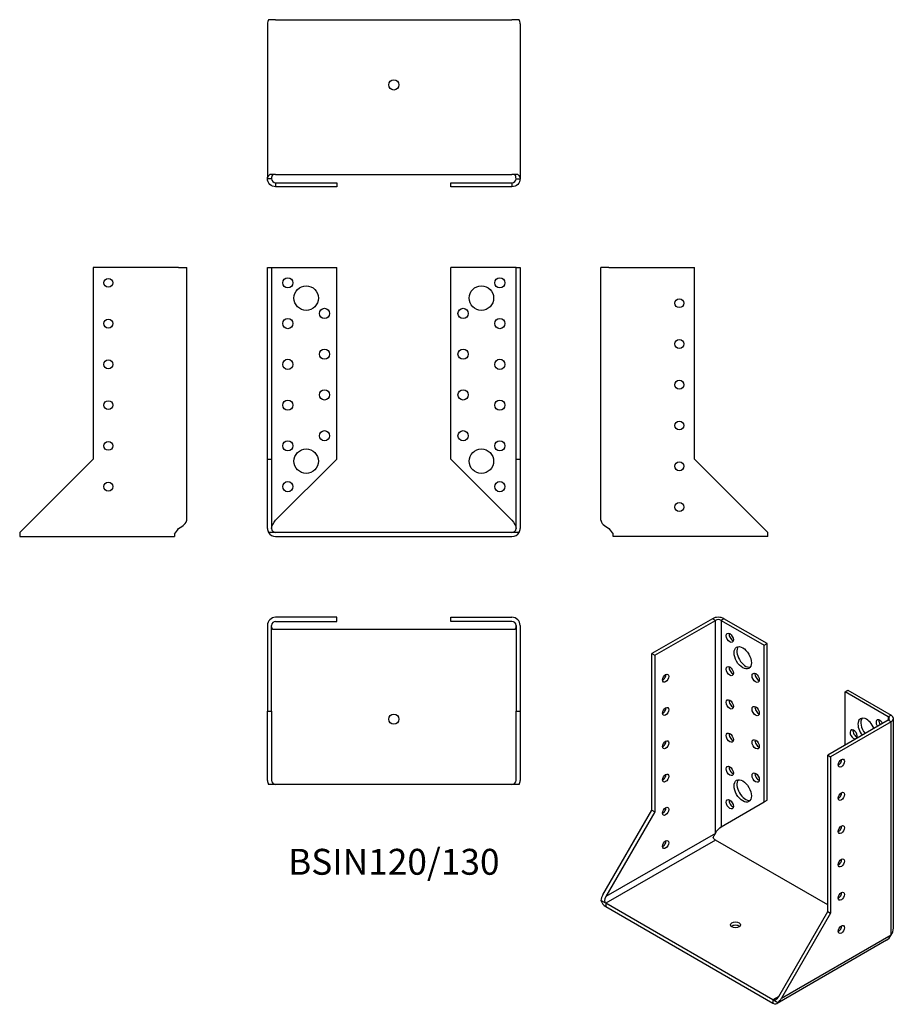
# Model space of a CAD drawing. Units: inches. Extents: x -184 to 246, y -231 to 252.
import ezdxf

# ---------------------------------------------------------------- set-up
doc = ezdxf.new("R2010")
doc.units = ezdxf.units.IN
doc.header["$MEASUREMENT"] = 0
doc.styles.get("Standard").update_dxf_attribs({"font": 'arial.ttf'})

# ---------------------------------------------------------------- blocks, each defined once
blk = doc.blocks.new('BSIN120_130-Front')
for p, q in [((-62, 130), (-60, 130)), ((-62, 36), (-62, 130)), ((-60, 130), (-60, 36)), ((-60, 130), (-58, 130)), ((-58, 130), (-28, 130)), ((-28, 36), (-28, 130)), ((58, 130), (28, 130)), ((28, 36), (28, 130)), ((60, 130), (58, 130)), ((60, 130), (62, 130)), ((60, 36), (60, 130)), ((62, 130), (62, 36)), ((-62, 36), (-60, 36)), ((-62, 2), (-62, 36)), ((-60, 36), (-60, 2)), ((-58, 6), (-28, 36)), ((28, 36), (58, 6)), ((60, 36), (62, 36)), ((60, 2), (60, 36)), ((62, 36), (62, 2)), ((-58, 0), (-61.46, 0)), ((58, 0), (-58, 0)), ((61.46, 0), (58, 0)), ((-58, -2), (58, -2))]:
    blk.add_line(p, q)
for centre, radius in [((-52, 122.5), 2.5), ((-43, 115), 6), ((43, 115), 6), ((52, 122.5), 2.5), ((-34, 107.5), 2.5), ((34, 107.5), 2.5), ((-52, 102.5), 2.5), ((52, 102.5), 2.5), ((-34, 87.5), 2.5), ((34, 87.5), 2.5), ((-52, 82.5), 2.5), ((52, 82.5), 2.5), ((-34, 67.5), 2.5), ((34, 67.5), 2.5), ((-52, 62.5), 2.5), ((52, 62.5), 2.5), ((-34, 47.5), 2.5), ((34, 47.5), 2.5), ((-52, 42.5), 2.5), ((52, 42.5), 2.5), ((-43, 35), 6), ((43, 35), 6), ((-52, 22.5), 2.5), ((52, 22.5), 2.5)]:
    blk.add_circle(centre, radius)
for centre, radius, start, end in [((-58, 2), 4, 180, 210), ((-58, 2), 2, 180, 270), ((58, 2), 2, 270, 0), ((58, 2), 4, 330, 0), ((-58, 2), 4, 210, 270), ((58, 2), 4, 270, 330)]:
    blk.add_arc(centre, radius, start, end)
for points in [[(-60, 2), (-60, 3.33), (-59.05, 4.67), (-58, 6)], [(58, 6), (59.05, 4.67), (60, 3.33), (60, 2)]]:
    blk.add_open_spline(points, degree=3)
blk = doc.blocks.new('BSIN120_130-Left')
for p, q in [((0, 6), (0, 130)), ((4, 130), (0, 130)), ((4, 130), (46, 130)), ((46, 36), (46, 130)), ((80, 2), (46, 36)), ((80, 2), (82, 0)), ((82, -2), (82, 0)), ((6, -2), (6, -0.83)), ((82, -2), (6, -2))]:
    blk.add_line(p, q)
for centre in [(38.5, 112.5), (38.5, 92.5), (38.5, 72.5), (38.5, 52.5), (38.5, 32.5), (38.5, 12.5)]:
    blk.add_circle(centre, 2.17)
for points in [[(0, 6), (0, 4.67), (1.91, 3.33), (4, 2)], [(4, 2), (4.67, 0.95), (5.33, -0.09), (6, -0.83)]]:
    blk.add_open_spline(points, degree=3)
blk = doc.blocks.new('BSIN120_130-Right')
for p, q in [((-46, 130), (-46, 36)), ((-4, 130), (-46, 130)), ((-4, 130), (0, 130)), ((0, 6), (0, 130)), ((-46, 36), (-80, 2)), ((-82, 0), (-80, 2)), ((-82, 0), (-82, -2)), ((-82, -2), (-6, -2)), ((-6, -0.83), (-6, -2))]:
    blk.add_line(p, q)
for centre in [(-38.5, 122.5), (-38.5, 102.5), (-38.5, 82.5), (-38.5, 62.5), (-38.5, 42.5), (-38.5, 22.5)]:
    blk.add_circle(centre, 2.17)
for points in [[(-4, 2), (-1.91, 3.33), (0, 4.67), (0, 6)], [(-6, -0.83), (-5.33, -0.09), (-4.67, 0.95), (-4, 2)]]:
    blk.add_open_spline(points, degree=3)
blk = doc.blocks.new('BSIN120_130-Top')
for p, q in [((-28, 0), (-58, 0)), ((-28, -2), (-28, 0)), ((28, 0), (58, 0)), ((28, -2), (28, 0)), ((-62, -4), (-62, -46)), ((-60, -46), (-60, -4)), ((-58, -2), (-28, -2)), ((58, -2), (28, -2)), ((60, -4), (60, -46)), ((62, -4), (62, -46)), ((-58, -6), (-59.41, -6)), ((58, -6), (-58, -6)), ((59.41, -6), (58, -6)), ((-62, -46), (-60, -46)), ((-62, -80), (-62, -46)), ((-60, -46), (-60, -80)), ((60, -46), (62, -46)), ((60, -80), (60, -46)), ((62, -46), (62, -80)), ((-58, -82), (-61.46, -82)), ((58, -82), (-58, -82)), ((61.46, -82), (58, -82))]:
    blk.add_line(p, q)
blk.add_circle((0, -50), 2.5)
for centre, radius, start, end in [((-58, -4), 4, 90, 180), ((-58, -4), 2, 90, 180), ((58, -4), 4, 0, 90), ((58, -4), 2, 0, 90), ((-58, -80), 4, 180, 210), ((-58, -80), 2, 180, 270), ((58, -80), 2, 270, 0), ((58, -80), 4, 330, 0)]:
    blk.add_arc(centre, radius, start, end)
for points in [[(-59.41, -6), (-59.78, -5.33), (-60, -4.67), (-60, -4)], [(60, -4), (60, -4.67), (59.78, -5.33), (59.41, -6)]]:
    blk.add_open_spline(points, degree=3)
blk = doc.blocks.new('BSIN120_130-Bottom')
for p, q in [((-62, 80), (-62, 4)), ((-58, 82), (-61.46, 82)), ((-58, 82), (58, 82)), ((61.46, 82), (58, 82)), ((62, 80), (62, 4)), ((-58, 6), (-60.83, 6)), ((-58, 6), (58, 6)), ((60.83, 6), (58, 6)), ((-60.55, 4), (-62, 4)), ((-60, 4), (-60.55, 4)), ((-58, 2), (-28, 2)), ((-58, 2), (-58, 1.45)), ((-58, 1.45), (-58, 0)), ((-28, 0), (-58, 0)), ((-28, 2), (-28, 0)), ((28, 2), (58, 2)), ((28, 0), (28, 2)), ((58, 0), (28, 0)), ((58, 2), (58, 1.45)), ((58, 1.45), (58, 0)), ((60, 4), (60.55, 4)), ((60.55, 4), (62, 4))]:
    blk.add_line(p, q)
blk.add_circle((0, 50), 2.5)
for centre, start, end in [((-58, 80), 150, 180), ((58, 80), 0, 30)]:
    blk.add_arc(centre, 4, start, end)
for points in [[(-62, 4), (-62, 4.67), (-61.57, 5.33), (-60.83, 6)], [(-59.41, 6), (-59.78, 5.33), (-60, 4.67), (-60, 4)], [(60, 4), (60, 4.67), (59.78, 5.33), (59.41, 6)], [(60.83, 6), (61.57, 5.33), (62, 4.67), (62, 4)], [(-58, 0), (-60.09, 0), (-62, 1.91), (-62, 4)], [(-60, 4), (-60, 2.95), (-59.05, 2), (-58, 2)], [(58, 2), (59.05, 2), (60, 2.95), (60, 4)], [(62, 4), (62, 1.91), (60.09, 0), (58, 0)]]:
    blk.add_open_spline(points, degree=3)
blk = doc.blocks.new('BSIN120_130-ISO')
for p, q in [((-17.7, 94.29), (-47.4, 77.15)), ((-45.98, 76.33), (-16.28, 93.48)), ((-16.28, 93.48), (-17.7, 94.29)), ((-16.28, -11.04), (-16.28, 93.48)), ((-12.04, 94.29), (-13.46, 93.48)), ((-13.46, 93.48), (-13.46, -7.77)), ((-13.46, 93.48), (7.76, 81.23)), ((9.17, 82.05), (-12.04, 94.29)), ((7.76, 81.23), (9.17, 82.05)), ((7.76, 4.48), (7.76, 81.23)), ((9.17, 5.29), (9.17, 82.05)), ((-47.4, 77.15), (-45.98, 76.33)), ((-47.4, 0.4), (-47.4, 77.15)), ((-45.98, 76.33), (-45.98, -0.42)), ((47.35, 58.37), (48.77, 59.18)), ((68.57, 46.12), (47.35, 58.37)), ((47.35, 32.24), (47.35, 58.37)), ((48.77, 59.18), (69.98, 46.94)), ((68.57, 44.49), (38.87, 27.34)), ((69.98, 43.67), (40.28, 26.52)), ((69.98, 46.94), (68.57, 46.12)), ((68.57, 46.12), (68.57, 44.49)), ((69.98, 43.67), (68.57, 44.49)), ((69.98, -60.84), (69.98, 43.67)), ((71.15, -57.58), (71.15, 45.3)), ((38.87, 27.34), (40.28, 26.52)), ((38.87, -49.41), (38.87, 27.34)), ((40.28, 26.52), (40.28, -50.23)), ((7.76, 4.48), (9.17, 5.29)), ((-71.44, -41.25), (-47.4, 0.4)), ((-47.4, 0.4), (-45.98, -0.42)), ((-13.46, -7.77), (7.76, 4.48)), ((-45.98, -0.42), (-70.03, -42.06)), ((-16.28, -11.04), (-70.03, -42.06)), ((-16.28, -14.3), (-70.03, -45.33)), ((38.87, -46.14), (-16.28, -14.3)), ((-70.03, -45.33), (-72.47, -43.91)), ((-70.03, -45.33), (-70.03, -46.96)), ((12, -92.68), (-70.03, -45.33)), ((-70.03, -46.96), (12, -94.32)), ((14.83, -91.05), (38.87, -49.41)), ((40.28, -50.23), (16.24, -91.87)), ((38.87, -49.41), (40.28, -50.23)), ((16.24, -91.87), (69.98, -60.84)), ((67.74, -63.49), (14, -94.52)), ((14.83, -91.05), (12, -92.68)), ((14.45, -94.1), (12, -92.68)), ((12, -92.68), (12, -94.32))]:
    blk.add_line(p, q)
for centre, major_axis, start_param, end_param in [((-14.87, 92.66), (-4, 0), 3.926991, 5.497787), ((-14.87, 92.66), (2, 0), 0.785398, 2.356194), ((-7.8, 85.72), (1.25, -2.17), 3.742857, 5.681921), ((-1.44, 75.92), (-3, 5.2), 0.237941, 2.903652), ((-7.8, 69.39), (1.25, -2.17), 3.742857, 5.681921), ((-42.09, 65.92), (1.09, 1.88), 3.850759, 5.574019), ((4.93, 66.12), (1.25, -2.17), 3.742857, 5.681921), ((-7.8, 53.06), (1.25, -2.17), 3.742857, 5.681921), ((-42.09, 49.59), (1.09, 1.88), 3.850759, 5.574019), ((4.93, 49.79), (1.25, -2.17), 3.742857, 5.681921), ((57.96, 40), (-3, 5.2), 4.474448, 8.091923), ((59.38, 40.81), (-3, 5.2), 0.237941, 1.808737), ((64.33, 42.45), (-1.25, 2.17), 4.570492, 7.995879), ((65.74, 43.26), (1.25, -2.17), 3.742857, 4.854286), ((67.15, 45.3), (2, 0), 5.497787, 7.068583), ((67.15, 45.3), (4, 0), 5.497787, 7.068583), ((51.6, 37.55), (1.25, -2.17), 0.141897, 6.141288), ((53.01, 38.36), (1.25, -2.17), 3.742857, 5.681921), ((-42.09, 33.26), (1.09, 1.88), 3.850759, 5.574019), ((-7.8, 36.73), (1.25, -2.17), 3.742857, 5.681921), ((4.93, 33.46), (1.25, -2.17), 3.742857, 5.681921), ((44.17, 24.28), (1.09, 1.88), 3.850759, 5.574019), ((-7.8, 20.4), (1.25, -2.17), 3.742857, 5.681921), ((-42.09, 16.93), (1.09, 1.88), 3.850759, 5.574019), ((-1.44, 10.6), (-3, 5.2), 0.237941, 2.903652), ((4.93, 17.13), (1.25, -2.17), 3.742857, 5.681921), ((-7.8, 4.07), (1.25, -2.17), 3.742857, 5.681921), ((44.17, 7.95), (1.09, 1.88), 3.850759, 5.574019), ((-42.09, 0.6), (1.09, 1.88), 3.850759, 5.574019), ((44.17, -8.38), (1.09, 1.88), 3.850759, 5.574019), ((-16.28, -12.67), (-1, 1.73), 1.570796, 2.356194), ((-42.09, -15.73), (1.09, 1.88), 3.850759, 5.574019), ((44.17, -24.71), (1.09, 1.88), 3.850759, 5.574019), ((-68.61, -42.88), (-2.83, -4.9), 4.712389, 5.235988), ((-68.61, -42.88), (-1.41, -2.45), 4.712389, 6.283185), ((44.17, -41.04), (1.09, 1.88), 3.850759, 5.574019), ((-70.03, -43.69), (2, -3.46), 4.45059, 5.497787), ((-6.39, -57.58), (-2.5, 0), 3.742857, 5.681921), ((44.17, -57.37), (1.09, 1.88), 3.850759, 5.574019), ((13.41, -90.24), (-1.41, -2.45), 0, 1.570796), ((12, -91.05), (2, -3.46), 5.497787, 6.544985), ((13.41, -90.24), (-2.83, -4.9), 1.047198, 1.570796)]:
    blk.add_ellipse(centre, major_axis=major_axis, ratio=0.57735, start_param=start_param, end_param=end_param)
for centre, major_axis in [((-9.21, 84.9), (1.25, -2.17)), ((-2.85, 75.11), (3, -5.2)), ((-9.21, 68.57), (1.25, -2.17)), ((3.51, 65.31), (1.25, -2.17)), ((-40.68, 65.1), (1.09, 1.88)), ((-9.21, 52.24), (1.25, -2.17)), ((-40.68, 48.77), (1.09, 1.88)), ((3.51, 48.98), (1.25, -2.17)), ((-40.68, 32.44), (1.09, 1.88)), ((-9.21, 35.91), (1.25, -2.17)), ((3.51, 32.65), (1.25, -2.17)), ((45.59, 23.46), (1.09, 1.88)), ((-9.21, 19.58), (1.25, -2.17)), ((-40.68, 16.11), (1.09, 1.88)), ((-2.85, 9.79), (3, -5.2)), ((3.51, 16.32), (1.25, -2.17)), ((-9.21, 3.25), (1.25, -2.17)), ((45.59, 7.13), (1.09, 1.88)), ((-40.68, -0.22), (1.09, 1.88)), ((45.59, -9.2), (1.09, 1.88)), ((-40.68, -16.55), (1.09, 1.88)), ((45.59, -25.53), (1.09, 1.88)), ((45.59, -41.86), (1.09, 1.88)), ((-6.39, -55.94), (-2.5, 0)), ((45.59, -58.19), (1.09, 1.88))]:
    blk.add_ellipse(centre, major_axis=major_axis, ratio=0.57735)
for points in [[(-16.28, -11.04), (-15.54, -9.52), (-14.2, -8.43), (-13.46, -7.77)], [(-13.07, -7.55), (-13.31, -7.68), (-13.54, -7.85), (-13.76, -8.03)], [(-17.28, -13.25), (-17.08, -12.52), (-16.76, -11.73), (-16.28, -11.04)], [(69.98, -60.84), (70.72, -59.87), (71.09, -58.72), (71.09, -57.58)], [(67.74, -63.49), (68.73, -62.91), (69.51, -61.97), (69.98, -60.84)]]:
    blk.add_open_spline(points, degree=3)

msp = doc.modelspace()

# ---------------------------------------------------------------- block references
for name, p in [('BSIN120_130-Bottom', (0, 169.6)), ('BSIN120_130-Right', (-101.6, 0)), ('BSIN120_130-Front', (0, 0)), ('BSIN120_130-Left', (101.6, 0)), ('BSIN120_130-Top', (0, -41.6)), ('BSIN120_130-ISO', (174.07, -136.57))]:
    msp.add_blockref(name, p)

# ---------------------------------------------------------------- texts
at = {"insert": (0, -163.2), "char_height": 12.7, "attachment_point": 5}
msp.add_mtext('BSIN120/130', dxfattribs=at)

doc.saveas('drawing.dxf')
